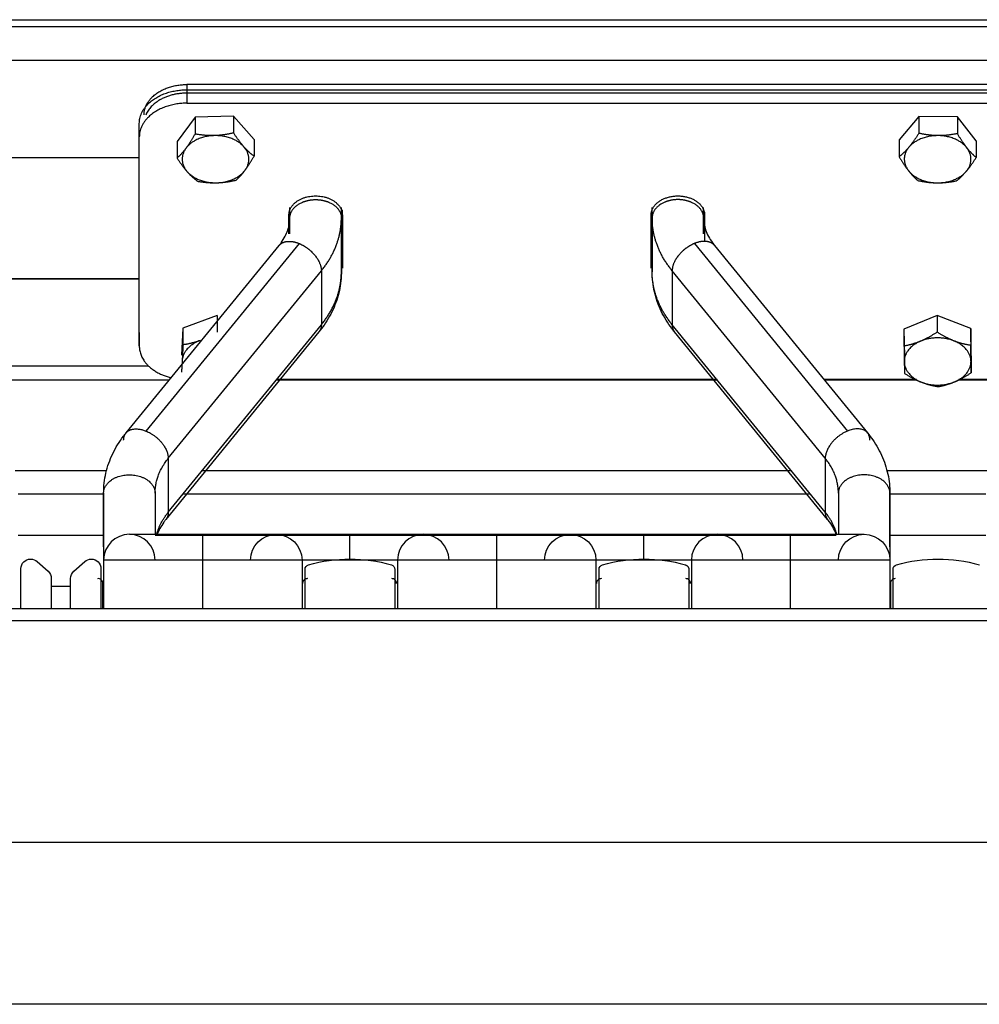
# Model space of a CAD drawing. Extents: x 497 to 2426, y 95 to 2455.
# Drawn here: x 759 to 859, y 2244 to 2347 of the extents above; entities that cross this region are included whole.
import ezdxf

# ---------------------------------------------------------------- set-up
doc = ezdxf.new("R2010")
doc.units = 0
doc.header["$LTSCALE"] = 10
doc.layers.add('Moffat_Details', color=160, linetype='CONTINUOUS')

msp = doc.modelspace()

# ---------------------------------------------------------------- linework, layer by layer
at = {"layer": 'Moffat_Details', "true_color": 0x000000}
for p, q in [((545.33, 2346.92), (1349.33, 2346.92)), ((584.33, 2346.22), (941.83, 2346.22)), ((584.33, 2342.68), (941.83, 2342.68)), ((933.83, 2340.12), (776.33, 2340.12)), ((776.33, 2340.12), (776.33, 2339.22)), ((776.33, 2339.57), (933.83, 2339.57)), ((776.33, 2339.57), (776.33, 2338.16)), ((933.83, 2339.22), (776.33, 2339.22)), ((776.33, 2338.16), (933.83, 2338.16)), ((781.22, 2336.79), (777.18, 2336.69)), ((783.37, 2334.37), (781.22, 2336.79)), ((781.22, 2336.79), (781.22, 2335.04)), ((853.11, 2336.76), (851.04, 2334.31)), ((857.15, 2336.72), (853.11, 2336.76)), ((853.11, 2336.76), (853.11, 2335)), ((859.12, 2334.23), (857.15, 2336.72)), ((857.15, 2336.72), (857.15, 2334.97)), ((771.33, 2314.12), (771.33, 2336.04)), ((771.33, 2334.62), (771.33, 2336.04)), ((777.18, 2336.69), (775.29, 2334.16)), ((777.18, 2336.69), (777.18, 2334.93)), ((771.33, 2312.7), (771.33, 2334.62)), ((775.29, 2334.16), (775.29, 2332.41)), ((783.37, 2334.37), (783.37, 2332.61)), ((851.04, 2334.31), (851.04, 2332.55)), ((859.12, 2334.23), (859.12, 2332.47)), ((754.83, 2332.48), (771.33, 2332.48)), ((754.83, 2332.48), (771.33, 2332.48)), ((787.03, 2324.45), (787.03, 2326.46)), ((787.13, 2326.14), (787.13, 2327.21)), ((792.53, 2326.14), (792.53, 2327.21)), ((792.53, 2320.48), (792.53, 2326.98)), ((792.63, 2322.28), (792.63, 2326.98)), ((792.63, 2326.46), (792.63, 2320.87)), ((825.03, 2320.87), (825.03, 2326.46)), ((825.13, 2326.14), (825.13, 2327.21)), ((825.13, 2320.48), (825.13, 2326.98)), ((830.53, 2326.14), (830.53, 2327.21)), ((830.63, 2326.46), (830.63, 2323.68)), ((787.03, 2326.14), (787.03, 2325.26)), ((787.13, 2324.45), (787.13, 2326.14)), ((787.13, 2325.37), (787.13, 2326.14)), ((792.53, 2326.14), (792.53, 2320.48)), ((825.03, 2326.14), (825.03, 2322.28)), ((825.13, 2326.14), (825.13, 2320.48)), ((830.53, 2324.45), (830.53, 2326.14)), ((830.63, 2325.27), (830.63, 2326.14)), ((788.09, 2323.45), (772.03, 2303.78)), ((829.57, 2323.45), (845.63, 2303.78)), ((769.94, 2303.58), (786, 2323.25)), ((792.63, 2322.28), (792.63, 2320.87)), ((825.03, 2322.28), (825.03, 2320.87)), ((831.66, 2323.25), (847.72, 2303.58)), ((774.37, 2300.92), (790.43, 2320.59)), ((790.43, 2320.59), (790.43, 2314.93)), ((827.23, 2320.59), (827.23, 2314.93)), ((843.29, 2300.92), (827.23, 2320.59)), ((771.33, 2319.75), (754.83, 2319.75)), ((754.83, 2319.75), (771.33, 2319.75)), ((779.49, 2315.91), (775.91, 2314.58)), ((779.49, 2315.91), (779.49, 2314.15)), ((855.02, 2315.91), (851.55, 2314.45)), ((858.55, 2314.52), (855.02, 2315.91)), ((855.02, 2315.91), (855.02, 2314.15)), ((771.33, 2314.12), (771.33, 2312.7)), ((790.18, 2314.18), (774.12, 2294.51)), ((774.37, 2295.26), (790.43, 2314.93)), ((775.91, 2314.58), (775.75, 2311.72)), ((775.91, 2314.58), (775.91, 2312.82)), ((843.29, 2295.26), (827.23, 2314.93)), ((843.54, 2294.51), (827.48, 2314.18)), ((851.55, 2314.45), (851.61, 2311.59)), ((851.55, 2314.45), (851.55, 2312.69)), ((858.61, 2311.66), (858.55, 2314.52)), ((858.55, 2314.52), (858.55, 2312.76)), ((851.61, 2311.59), (851.61, 2309.83)), ((858.61, 2311.66), (858.61, 2309.9)), ((753.86, 2310.61), (772.3, 2310.61)), ((751.74, 2309.15), (774.48, 2309.15)), ((785.7, 2309.15), (831.95, 2309.15)), ((831.94, 2309.17), (785.72, 2309.17)), ((852.85, 2309.17), (843.16, 2309.17)), ((843.18, 2309.15), (852.89, 2309.15)), ((857.27, 2309.15), (867.04, 2309.15)), ((867.06, 2309.17), (857.31, 2309.17)), ((774.37, 2300.92), (774.37, 2295.26)), ((843.29, 2300.92), (843.29, 2295.26)), ((758.32, 2299.65), (767.9, 2299.65)), ((777.95, 2299.65), (839.71, 2299.65)), ((849.76, 2299.65), (860.46, 2299.65)), ((767.59, 2297.15), (758.63, 2297.15)), ((767.59, 2291.62), (767.59, 2297.28)), ((772.99, 2297.28), (772.99, 2292.95)), ((841.75, 2297.15), (775.91, 2297.15)), ((844.67, 2297.28), (844.67, 2292.95)), ((850.07, 2291.62), (850.07, 2297.28)), ((860.15, 2297.15), (850.07, 2297.15)), ((767.59, 2292.82), (758.63, 2292.82)), ((844.43, 2292.82), (772.98, 2292.82)), ((860.15, 2292.82), (850.07, 2292.82)), ((767.59, 2290.25), (767.59, 2285.15)), ((778, 2285.15), (778, 2290.25)), ((788.4, 2290.25), (788.4, 2285.15)), ((798.42, 2290.25), (798.42, 2285.15)), ((808.83, 2285.15), (808.83, 2290.25)), ((819.24, 2290.25), (819.24, 2285.15)), ((829.25, 2290.25), (829.25, 2285.15)), ((839.66, 2285.15), (839.66, 2290.25)), ((850.07, 2290.25), (850.07, 2285.15)), ((758.92, 2285.15), (758.92, 2289.35)), ((760.62, 2290.1), (761.76, 2289.08)), ((764.46, 2289.08), (765.6, 2290.1)), ((767.3, 2289.35), (767.3, 2285.15)), ((788.72, 2285.15), (788.72, 2289.27)), ((798.14, 2289.27), (798.14, 2285.15)), ((819.56, 2285.15), (819.56, 2289.27)), ((828.98, 2289.27), (828.98, 2285.15)), ((850.4, 2285.15), (850.4, 2289.27)), ((762.1, 2288.33), (762.1, 2285.15)), ((764.12, 2285.15), (764.12, 2288.33)), ((764.12, 2287.48), (762.1, 2287.48)), ((767.51, 2285.15), (767.51, 2287.8)), ((850.13, 2287.8), (850.13, 2285.15)), ((764.09, 2286.23), (764.09, 2285.15)), ((1397.33, 2285.15), (497.33, 2285.15)), ((1397.33, 2283.88), (497.33, 2283.88)), ((1397.33, 2260.63), (497.33, 2260.63)), ((1397.33, 2243.66), (497.33, 2243.66))]:
    msp.add_line(p, q, dxfattribs=at)
for centre, radius, start, end in [((770.29, 2290.25), 2.7, 90, 180), ((770.29, 2290.25), 2.7, 0, 90), ((801.12, 2290.25), 2.7, 90, 180), ((801.12, 2290.25), 2.7, 0, 90), ((831.95, 2290.25), 2.7, 90, 180), ((831.95, 2290.25), 2.7, 0, 90), ((767.01, 2287.8), 0.5, 0, 98.683), ((797.82, 2287.8), 0.5, 0, 91.2593), ((819.79, 2287.8), 0.5, 88.7407, 180), ((828.66, 2287.8), 0.5, 0, 91.2593), ((850.63, 2287.8), 0.5, 88.7407, 180)]:
    msp.add_arc(centre, radius, start, end, dxfattribs=at)
at = {"layer": 'Moffat_Details', "true_color": 0x000000, "extrusion": (0, 0, -1)}
for centre, radius, start, end in [((-785.7, 2290.25), 2.7, 0, 90), ((-785.7, 2290.25), 2.7, 90, 180), ((-816.54, 2290.25), 2.7, 0, 90), ((-816.54, 2290.25), 2.7, 90, 180), ((-847.37, 2290.25), 2.7, 0, 90), ((-847.37, 2290.25), 2.7, 90, 180), ((-759.92, 2289.35), 1, 0, 90), ((-759.95, 2289.35), 1, 90, 131.495), ((-766.27, 2289.35), 1, 48.505, 90), ((-766.3, 2289.35), 1, 90, 180), ((-793.43, 2274.15), 16.2, 74.4413, 105.5587), ((-824.27, 2274.15), 16.2, 74.4413, 105.5587), ((-855.11, 2274.15), 16.2, 74.4413, 105.5587), ((-789.22, 2289.27), 0.5, 0, 74.4413), ((-797.64, 2289.27), 0.5, 105.5587, 180), ((-820.06, 2289.27), 0.5, 0, 74.4413), ((-850.9, 2289.27), 0.5, 0, 74.4413), ((-761.1, 2288.33), 1, 131.495, 180), ((-765.12, 2288.33), 1, 0, 48.505)]:
    msp.add_arc(centre, radius, start, end, dxfattribs=at)
at = {"layer": 'Moffat_Details', "true_color": 0x000000}
for points, weights in [([(771.83, 2336.93), (771.83, 2340.12), (776.33, 2340.12)], [1, 0.707106769085, 1]), ([(771.33, 2336.04), (771.33, 2339.57), (776.33, 2339.57)], [1, 0.707106769085, 1]), ([(776.33, 2339.22), (772.94, 2339.22), (772.01, 2336.92)], [1, 0.762312054634, 0.910399973392]), ([(776.33, 2338.16), (771.33, 2338.16), (771.33, 2334.62)], [1, 0.707106769085, 1]), ([(777.18, 2334.93), (776.68, 2334.03), (776.24, 2333.45)], [1.80095207691, 1.94025611877, 1.94025611877]), ([(779.2, 2334.76), (777.18, 2334.71), (776.24, 2333.45)], [1, 0.866025388241, 1]), ([(779.2, 2334.76), (778.26, 2334.74), (777.18, 2334.93)], [1.94025611877, 1.94025611877, 1.80095207691]), ([(781.22, 2335.04), (780.14, 2334.79), (779.2, 2334.76)], [1.80095207691, 1.94025611877, 1.94025611877]), ([(782.29, 2333.6), (781.22, 2334.81), (779.2, 2334.76)], [1, 0.866025388241, 1]), ([(782.29, 2333.6), (781.8, 2334.17), (781.22, 2335.04)], [1.94025611877, 1.94025611877, 1.80095207691]), ([(853.11, 2335), (852.55, 2334.12), (852.07, 2333.55)], [1.80095207691, 1.94025611877, 1.94025611877]), ([(855.13, 2334.76), (853.11, 2334.78), (852.07, 2333.55)], [1, 0.866025388241, 1]), ([(855.13, 2334.76), (854.19, 2334.77), (853.11, 2335)], [1.94025611877, 1.94025611877, 1.80095207691]), ([(857.15, 2334.97), (856.06, 2334.75), (855.13, 2334.76)], [1.80095207691, 1.94025611877, 1.94025611877]), ([(858.13, 2333.5), (857.15, 2334.74), (855.13, 2334.76)], [1, 0.866025388241, 1]), ([(858.13, 2333.5), (857.68, 2334.08), (857.15, 2334.97)], [1.94025611877, 1.94025611877, 1.80095207691]), ([(783.37, 2332.61), (782.79, 2333.04), (782.29, 2333.6)], [1.80095207691, 1.94025611877, 1.94025611877]), ([(782.42, 2331.13), (783.37, 2332.39), (782.29, 2333.6)], [1, 0.866025388241, 1]), ([(776.24, 2333.45), (775.8, 2332.86), (775.29, 2332.41)], [1.94025611877, 1.94025611877, 1.80095207691]), ([(776.24, 2333.45), (775.29, 2332.18), (776.36, 2330.97)], [1, 0.866025388241, 1]), ([(782.42, 2331.13), (782.86, 2331.72), (783.37, 2332.61)], [1.94025611877, 1.94025611877, 1.80095207691]), ([(852.07, 2333.55), (851.59, 2332.98), (851.04, 2332.55)], [1.94025611877, 1.94025611877, 1.80095207691]), ([(852.07, 2333.55), (851.04, 2332.33), (852.03, 2331.08)], [1, 0.866025388241, 1]), ([(858.09, 2331.02), (859.12, 2332.25), (858.13, 2333.5)], [1, 0.866025388241, 1]), ([(859.12, 2332.47), (858.59, 2332.92), (858.13, 2333.5)], [1.80095207691, 1.94025611877, 1.94025611877]), ([(775.29, 2332.41), (775.87, 2331.54), (776.36, 2330.97)], [1.80095207691, 1.94025611877, 1.94025611877]), ([(851.04, 2332.55), (851.57, 2331.66), (852.03, 2331.08)], [1.80095207691, 1.94025611877, 1.94025611877]), ([(858.09, 2331.02), (858.57, 2331.59), (859.12, 2332.47)], [1.94025611877, 1.94025611877, 1.80095207691]), ([(776.36, 2330.97), (776.86, 2330.41), (777.44, 2329.98)], [1.94025611877, 1.94025611877, 1.80095207691]), ([(776.36, 2330.97), (777.44, 2329.76), (779.46, 2329.82)], [1, 0.866025388241, 1]), ([(779.46, 2329.82), (781.48, 2329.87), (782.42, 2331.13)], [1, 0.866025388241, 1]), ([(781.48, 2330.09), (781.98, 2330.54), (782.42, 2331.13)], [1.80095207691, 1.94025611877, 1.94025611877]), ([(852.03, 2331.08), (852.48, 2330.5), (853.01, 2330.05)], [1.94025611877, 1.94025611877, 1.80095207691]), ([(852.03, 2331.08), (853.01, 2329.83), (855.03, 2329.81)], [1, 0.866025388241, 1]), ([(855.03, 2329.81), (857.05, 2329.8), (858.09, 2331.02)], [1, 0.866025388241, 1]), ([(857.05, 2330.02), (857.61, 2330.45), (858.09, 2331.02)], [1.80095207691, 1.94025611877, 1.94025611877]), ([(777.44, 2329.98), (778.52, 2329.79), (779.46, 2329.82)], [1.80095207691, 1.94025611877, 1.94025611877]), ([(779.46, 2329.82), (780.39, 2329.84), (781.48, 2330.09)], [1.94025611877, 1.94025611877, 1.80095207691]), ([(853.01, 2330.05), (854.1, 2329.82), (855.03, 2329.81)], [1.80095207691, 1.94025611877, 1.94025611877]), ([(855.03, 2329.81), (855.97, 2329.81), (857.05, 2330.02)], [1.94025611877, 1.94025611877, 1.80095207691]), ([(787.07, 2325.37), (787.13, 2325.75), (787.13, 2326.14)], [0.988939642906, 0.993053793907, 1]), ([(790.43, 2320.59), (792.53, 2323.16), (792.53, 2326.14)], [1, 0.965925812721, 1]), ([(827.23, 2320.59), (825.13, 2323.16), (825.13, 2326.14)], [1, 0.965925812721, 1]), ([(790.43, 2314.93), (792.53, 2317.51), (792.53, 2320.48)], [1, 0.965925812721, 1]), ([(827.23, 2314.93), (825.13, 2317.51), (825.13, 2320.48)], [1, 0.965925812721, 1]), ([(790.43, 2314.93), (790.43, 2314.48), (790.18, 2314.18)], [1, 0.91092723608, 0.876030921936]), ([(827.23, 2314.93), (827.23, 2314.48), (827.48, 2314.18)], [1, 0.91092723608, 0.876030921936]), ([(855.02, 2314.15), (854.09, 2313.54), (853.29, 2313.2)], [1.80095207691, 1.94025611877, 1.94025611877]), ([(856.78, 2313.24), (855.97, 2313.56), (855.02, 2314.15)], [1.94025611877, 1.94025611877, 1.80095207691]), ([(777.7, 2313.27), (775.91, 2312.6), (775.83, 2311.17)], [1, 0.866025388241, 1]), ([(777.7, 2313.27), (776.87, 2312.96), (775.91, 2312.82)], [1.94025611877, 1.94025611877, 1.80095207691]), ([(853.29, 2313.2), (852.48, 2312.86), (851.55, 2312.69)], [1.94025611877, 1.94025611877, 1.80095207691]), ([(853.29, 2313.2), (851.55, 2312.47), (851.58, 2311.04)], [1, 0.866025388241, 1]), ([(856.78, 2313.24), (855.02, 2313.93), (853.29, 2313.2)], [1, 0.866025388241, 1]), ([(858.55, 2312.76), (857.6, 2312.91), (856.78, 2313.24)], [1.80095207691, 1.94025611877, 1.94025611877]), ([(858.58, 2311.11), (858.55, 2312.54), (856.78, 2313.24)], [1, 0.866025388241, 1]), ([(771.33, 2312.7), (771.33, 2310.2), (774.66, 2309.37)], [1, 0.773433625698, 0.897386312485]), ([(775.91, 2312.82), (775.87, 2311.83), (775.83, 2311.17)], [1.80095207691, 1.94025611877, 1.94025611877]), ([(851.55, 2312.69), (851.57, 2311.7), (851.58, 2311.04)], [1.80095207691, 1.94025611877, 1.94025611877]), ([(858.58, 2311.11), (858.57, 2311.77), (858.55, 2312.76)], [1.94025611877, 1.94025611877, 1.80095207691]), ([(775.83, 2311.17), (775.8, 2310.51), (775.75, 2309.96)], [1.94025611877, 1.94025611877, 1.80095207691]), ([(851.58, 2311.04), (851.59, 2310.38), (851.61, 2309.83)], [1.94025611877, 1.94025611877, 1.80095207691]), ([(851.58, 2311.04), (851.61, 2309.61), (853.37, 2308.91)], [1, 0.866025388241, 1]), ([(856.87, 2308.95), (858.61, 2309.68), (858.58, 2311.11)], [1, 0.866025388241, 1]), ([(858.61, 2309.9), (858.59, 2310.45), (858.58, 2311.11)], [1.80095207691, 1.94025611877, 1.94025611877]), ([(856.87, 2308.95), (857.68, 2309.29), (858.61, 2309.9)], [1.94025611877, 1.94025611877, 1.80095207691]), ([(851.61, 2309.83), (852.55, 2309.24), (853.37, 2308.91)], [1.80095207691, 1.94025611877, 1.94025611877]), ([(853.37, 2308.91), (855.14, 2308.22), (856.87, 2308.95)], [1, 0.866025388241, 1]), ([(853.37, 2308.91), (854.19, 2308.59), (855.14, 2308.44)], [1.94025611877, 1.94025611877, 1.80095207691]), ([(855.14, 2308.44), (856.07, 2308.61), (856.87, 2308.95)], [1.80095207691, 1.94025611877, 1.94025611877]), ([(769.94, 2303.58), (770.58, 2304.37), (772.03, 2303.78)], [0.876030921936, 0.796179592609, 1]), ([(772.03, 2303.78), (774.37, 2302.83), (774.37, 2300.92)], [1, 0.707106769085, 1]), ([(845.63, 2303.78), (843.29, 2302.83), (843.29, 2300.92)], [1, 0.707106769085, 1]), ([(847.97, 2302.83), (847.97, 2304.74), (845.63, 2303.78)], [1, 0.707106769085, 1]), ([(769.69, 2302.83), (769.69, 2303.28), (769.94, 2303.58)], [1, 0.91092723608, 0.876030921936]), ([(772.99, 2297.28), (772.99, 2299.23), (774.37, 2300.92)], [1, 0.965925812721, 1]), ([(844.67, 2297.28), (844.67, 2299.23), (843.29, 2300.92)], [1, 0.965925812721, 1]), ([(767.59, 2297.28), (767.59, 2290.25), (767.59, 2290.25)], [1, 0.923879504204, 1]), ([(772.99, 2297.28), (772.99, 2294.66), (772.99, 2292.95)], [1, 0.97019225359, 0.963729143143]), ([(844.67, 2297.28), (844.67, 2294.66), (844.67, 2292.95)], [1, 0.97019225359, 0.963729143143]), ([(850.07, 2297.28), (850.07, 2290.25), (850.07, 2290.25)], [1, 0.923879504204, 1]), ([(773.16, 2292.95), (773.48, 2294.18), (774.37, 2295.26)], [0.984479486942, 0.977879822254, 1]), ([(774.37, 2295.26), (774.37, 2294.81), (774.12, 2294.51)], [1, 0.940508842468, 0.933851540089]), ([(843.29, 2295.26), (843.29, 2294.81), (843.54, 2294.51)], [1, 0.940508842468, 0.933851540089]), ([(844.5, 2292.95), (844.18, 2294.18), (843.29, 2295.26)], [0.984479486942, 0.977879822254, 1]), ([(778, 2290.25), (778, 2292.95), (778, 2292.95)], [1, 0.707106769085, 1]), ([(793.41, 2290.25), (793.41, 2292.95), (793.41, 2292.95)], [1, 0.707106769085, 1]), ([(808.83, 2290.25), (808.83, 2292.95), (808.83, 2292.95)], [1, 0.707106769085, 1]), ([(824.25, 2290.25), (824.25, 2292.95), (824.25, 2292.95)], [1, 0.707106769085, 1]), ([(839.66, 2290.25), (839.66, 2292.95), (839.66, 2292.95)], [1, 0.707106769085, 1]), ([(778, 2290.25), (767.59, 2290.25), (767.59, 2290.25)], [1, 0.707106769085, 1]), ([(788.4, 2290.25), (788.4, 2290.25), (778, 2290.25)], [1, 0.707106769085, 1]), ([(793.41, 2290.25), (788.4, 2290.25), (788.4, 2290.25)], [1, 0.707106769085, 1]), ([(798.42, 2290.25), (798.42, 2290.25), (793.41, 2290.25)], [1, 0.707106769085, 1]), ([(808.83, 2290.25), (798.42, 2290.25), (798.42, 2290.25)], [1, 0.707106769085, 1]), ([(819.24, 2290.25), (819.24, 2290.25), (808.83, 2290.25)], [1, 0.707106769085, 1]), ([(824.25, 2290.25), (819.24, 2290.25), (819.24, 2290.25)], [1, 0.707106769085, 1]), ([(829.25, 2290.25), (829.25, 2290.25), (824.25, 2290.25)], [1, 0.707106769085, 1]), ([(839.66, 2290.25), (829.25, 2290.25), (829.25, 2290.25)], [1, 0.707106769085, 1]), ([(850.07, 2290.25), (850.07, 2290.25), (839.66, 2290.25)], [1, 0.707106769085, 1]), ([(828.61, 2289.75), (828.98, 2289.65), (828.98, 2289.27)], [1, 0.796311795712, 1])]:
    msp.add_rational_spline(points, weights, degree=2, dxfattribs=at)
for points, weights, knots in [([(787.03, 2326.46), (787.03, 2328.44), (789.83, 2328.44), (792.63, 2328.44), (792.63, 2326.46)], [1, 0.707106769085, 1, 0.707106769085, 1], [180, 180, 180, 270, 270, 360, 360, 360]), ([(787.13, 2326.14), (787.13, 2327.24), (788.48, 2327.79), (789.11, 2328.05), (789.83, 2328.05)], [1, 0.866025388241, 1, 0.933012723923, 0.933012723923], [180, 180, 180, 240, 240, 270, 270, 270]), ([(789.83, 2328.05), (790.55, 2328.05), (791.18, 2327.79), (792.53, 2327.24), (792.53, 2326.14)], [0.933012723923, 0.933012723923, 1, 0.866025388241, 1], [270, 270, 270, 300, 300, 360, 360, 360]), ([(825.03, 2326.46), (825.03, 2327.6), (826.43, 2328.17), (827.83, 2328.74), (829.23, 2328.17), (830.63, 2327.6), (830.63, 2326.46)], [1, 0.866025388241, 1, 0.866025388241, 1, 0.866025388241, 1], [0, 0, 0, 60, 60, 120, 120, 180, 180, 180]), ([(827.83, 2328.05), (827.11, 2328.05), (826.48, 2327.79), (825.13, 2327.24), (825.13, 2326.14)], [0.933012723923, 0.933012723923, 1, 0.866025388241, 1], [270, 270, 270, 300, 300, 360, 360, 360]), ([(830.53, 2326.14), (830.53, 2327.24), (829.18, 2327.79), (828.55, 2328.05), (827.83, 2328.05)], [1, 0.866025388241, 1, 0.933012723923, 0.933012723923], [180, 180, 180, 240, 240, 270, 270, 270]), ([(786, 2323.25), (786.31, 2323.63), (786.92, 2323.67), (787.46, 2323.71), (788.09, 2323.45)], [0.933851540089, 0.925516545773, 1, 0.933012723923, 0.933012723923], [206.642882, 206.642882, 206.642882, 240, 240, 270, 270, 270]), ([(788.09, 2323.45), (788.71, 2323.19), (789.26, 2322.72), (790.43, 2321.69), (790.43, 2320.59)], [0.933012723923, 0.933012723923, 1, 0.866025388241, 1], [270, 270, 270, 300, 300, 360, 360, 360]), ([(829.57, 2323.45), (828.94, 2323.19), (828.4, 2322.72), (827.23, 2321.69), (827.23, 2320.59)], [0.933012723923, 0.933012723923, 1, 0.866025388241, 1], [270, 270, 270, 300, 300, 360, 360, 360]), ([(831.66, 2323.25), (831.35, 2323.63), (830.74, 2323.67), (830.2, 2323.71), (829.57, 2323.45)], [0.933851540089, 0.925516545773, 1, 0.933012723923, 0.933012723923], [206.642882, 206.642882, 206.642882, 240, 240, 270, 270, 270]), ([(767.59, 2297.28), (767.59, 2299.19), (770.29, 2299.19), (772.99, 2299.19), (772.99, 2297.28)], [1, 0.707106769085, 1, 0.707106769085, 1], [180, 180, 180, 270, 270, 360, 360, 360]), ([(850.07, 2297.28), (850.07, 2299.19), (847.37, 2299.19), (844.67, 2299.19), (844.67, 2297.28)], [1, 0.707106769085, 1, 0.707106769085, 1], [180, 180, 180, 270, 270, 360, 360, 360]), ([(788.96, 2288.3), (788.75, 2288.3), (788.6, 2288.15), (788.45, 2288.01), (788.45, 2287.8)], [1, 0.921762943268, 1, 0.921762943268, 1], [268.740749, 268.740749, 268.740749, 314.370374, 314.370374, 360, 360, 360])]:
    msp.add_rational_spline(points, weights, degree=2, knots=knots, dxfattribs=at)
for points, knots in [([(786, 2323.25), (786.07, 2323.34), (786.15, 2323.44), (786.22, 2323.53), (786.38, 2323.76), (786.51, 2323.97), (786.63, 2324.2), (786.75, 2324.42), (786.83, 2324.63), (786.91, 2324.85), (786.99, 2325.07), (787.04, 2325.27), (787.07, 2325.49), (787.11, 2325.71), (787.13, 2325.91), (787.13, 2326.13), (787.13, 2326.13), (787.13, 2326.13), (787.13, 2326.14)], [45.645719, 45.645719, 45.645719, 45.645719, 46.210695, 46.210695, 46.210695, 47.518299, 47.518299, 47.518299, 48.822533, 48.822533, 48.822533, 50.119938, 50.119938, 50.119938, 51.407607, 51.407607, 51.407607, 51.428243, 51.428243, 51.428243, 51.428243]), ([(830.53, 2326.14), (830.53, 2326.1), (830.53, 2326.07), (830.53, 2326.04), (830.54, 2325.82), (830.56, 2325.59), (830.61, 2325.37), (830.65, 2325.16), (830.72, 2324.92), (830.8, 2324.7), (830.89, 2324.48), (831, 2324.24), (831.13, 2324.02), (831.25, 2323.8), (831.42, 2323.56), (831.59, 2323.34), (831.61, 2323.31), (831.64, 2323.28), (831.66, 2323.25)], [17.293553, 17.293553, 17.293553, 17.293553, 17.493522, 17.493522, 17.493522, 18.767593, 18.767593, 18.767593, 20.03081, 20.03081, 20.03081, 21.286362, 21.286362, 21.286362, 22.538084, 22.538084, 22.538084, 22.707173, 22.707173, 22.707173, 22.707173]), ([(792.53, 2320.48), (792.53, 2320.24), (792.52, 2320.02), (792.5, 2319.78), (792.48, 2319.43), (792.43, 2319.1), (792.37, 2318.76), (792.3, 2318.41), (792.22, 2318.09), (792.12, 2317.75), (792.01, 2317.41), (791.9, 2317.09), (791.76, 2316.76), (791.62, 2316.43), (791.47, 2316.13), (791.29, 2315.81), (791.11, 2315.49), (790.93, 2315.2), (790.72, 2314.9), (790.55, 2314.65), (790.37, 2314.41), (790.18, 2314.18)], [0, 0, 0, 0, 0.869709, 0.869709, 0.869709, 2.157072, 2.157072, 2.157072, 3.449205, 3.449205, 3.449205, 4.745188, 4.745188, 4.745188, 6.043911, 6.043911, 6.043911, 7.344193, 7.344193, 7.344193, 8.428614, 8.428614, 8.428614, 8.428614]), ([(827.48, 2314.18), (827.39, 2314.29), (827.3, 2314.4), (827.21, 2314.51), (827, 2314.8), (826.78, 2315.11), (826.6, 2315.41), (826.41, 2315.72), (826.23, 2316.05), (826.08, 2316.36), (825.93, 2316.68), (825.79, 2317.02), (825.67, 2317.35), (825.56, 2317.68), (825.45, 2318.04), (825.37, 2318.37), (825.29, 2318.71), (825.23, 2319.08), (825.19, 2319.42), (825.15, 2319.77), (825.13, 2320.13), (825.13, 2320.48)], [40.046622, 40.046622, 40.046622, 40.046622, 40.540115, 40.540115, 40.540115, 41.799726, 41.799726, 41.799726, 43.060779, 43.060779, 43.060779, 44.324484, 44.324484, 44.324484, 45.592023, 45.592023, 45.592023, 46.864426, 46.864426, 46.864426, 48.142456, 48.142456, 48.142456, 48.142456]), ([(767.59, 2297.28), (767.59, 2297.63), (767.61, 2297.99), (767.65, 2298.34), (767.69, 2298.68), (767.75, 2299.05), (767.83, 2299.38), (767.91, 2299.72), (768.01, 2300.08), (768.13, 2300.41), (768.25, 2300.73), (768.39, 2301.08), (768.54, 2301.4), (768.69, 2301.71), (768.87, 2302.04), (769.06, 2302.34), (769.24, 2302.64), (769.46, 2302.96), (769.67, 2303.24), (769.76, 2303.36), (769.85, 2303.47), (769.94, 2303.58)], [0, 0, 0, 0, 1.27803, 1.27803, 1.27803, 2.550432, 2.550432, 2.550432, 3.817971, 3.817971, 3.817971, 5.081677, 5.081677, 5.081677, 6.34273, 6.34273, 6.34273, 7.60234, 7.60234, 7.60234, 8.095834, 8.095834, 8.095834, 8.095834]), ([(847.72, 2303.58), (847.91, 2303.34), (848.09, 2303.11), (848.27, 2302.86), (848.47, 2302.56), (848.66, 2302.26), (848.83, 2301.95), (849.01, 2301.63), (849.16, 2301.33), (849.3, 2301), (849.44, 2300.67), (849.55, 2300.35), (849.66, 2300.01), (849.76, 2299.67), (849.84, 2299.35), (849.91, 2299), (849.97, 2298.66), (850.02, 2298.33), (850.04, 2297.98), (850.06, 2297.74), (850.07, 2297.51), (850.07, 2297.28)], [39.713841, 39.713841, 39.713841, 39.713841, 40.798262, 40.798262, 40.798262, 42.098545, 42.098545, 42.098545, 43.397268, 43.397268, 43.397268, 44.69325, 44.69325, 44.69325, 45.985384, 45.985384, 45.985384, 47.272747, 47.272747, 47.272747, 48.142456, 48.142456, 48.142456, 48.142456]), ([(774.12, 2294.51), (774.04, 2294.42), (773.97, 2294.32), (773.9, 2294.22), (773.74, 2293.99), (773.61, 2293.79), (773.49, 2293.56), (773.38, 2293.35), (773.29, 2293.16), (773.22, 2292.95)], [45.645719, 45.645719, 45.645719, 45.645719, 46.210695, 46.210695, 46.210695, 47.518299, 47.518299, 47.518299, 48.741748, 48.741748, 48.741748, 48.741748]), ([(844.44, 2292.95), (844.42, 2292.98), (844.41, 2293.02), (844.4, 2293.06), (844.31, 2293.27), (844.2, 2293.52), (844.07, 2293.74), (843.95, 2293.96), (843.78, 2294.2), (843.61, 2294.42), (843.59, 2294.45), (843.56, 2294.48), (843.54, 2294.51)], [19.822615, 19.822615, 19.822615, 19.822615, 20.03081, 20.03081, 20.03081, 21.286362, 21.286362, 21.286362, 22.538084, 22.538084, 22.538084, 22.707173, 22.707173, 22.707173, 22.707173]), ([(770.29, 2292.95), (770.29, 2292.95), (770.29, 2292.95), (770.29, 2292.95), (770.3, 2292.95), (770.3, 2292.95), (770.3, 2292.95), (770.31, 2292.95), (770.31, 2292.95), (770.31, 2292.95), (770.32, 2292.95), (770.32, 2292.95), (770.33, 2292.95), (770.34, 2292.95), (770.34, 2292.95), (770.35, 2292.95), (770.35, 2292.95), (770.36, 2292.95), (770.37, 2292.95), (770.38, 2292.95), (770.39, 2292.95), (770.39, 2292.95), (770.4, 2292.95), (770.42, 2292.95), (770.42, 2292.95), (770.43, 2292.95), (770.44, 2292.95), (770.44, 2292.95), (770.44, 2292.95), (770.45, 2292.95), (770.45, 2292.95), (770.5, 2292.95), (770.55, 2292.95), (770.61, 2292.95), (770.74, 2292.95), (770.9, 2292.95), (771.09, 2292.95), (771.19, 2292.95), (771.29, 2292.95), (771.41, 2292.95), (771.52, 2292.95), (771.64, 2292.95), (771.76, 2292.95), (772.01, 2292.95), (772.29, 2292.95), (772.6, 2292.95), (773.21, 2292.95), (773.9, 2292.95), (774.67, 2292.95), (774.86, 2292.95), (775.05, 2292.95), (775.25, 2292.95), (775.65, 2292.95), (776.04, 2292.95), (776.45, 2292.95), (776.56, 2292.95), (776.66, 2292.95), (776.77, 2292.95), (776.82, 2292.95), (776.87, 2292.95), (776.92, 2292.95), (776.98, 2292.95), (777.03, 2292.95), (777.08, 2292.95), (777.13, 2292.95), (777.19, 2292.95), (777.24, 2292.95), (777.27, 2292.95), (777.29, 2292.95), (777.32, 2292.95), (777.35, 2292.95), (777.37, 2292.95), (777.4, 2292.95), (777.6, 2292.95), (777.79, 2292.95), (778, 2292.95)], [0.050087, 0.050087, 0.050087, 0.050087, 0.319635, 0.319635, 0.319635, 0.479635, 0.479635, 0.479635, 0.63932, 0.63932, 0.63932, 0.79932, 0.79932, 0.79932, 0.95932, 0.95932, 0.95932, 1.11932, 1.11932, 1.11932, 1.278997, 1.278997, 1.278997, 1.4377, 1.4377, 1.4377, 1.516263, 1.516263, 1.516263, 1.594314, 1.594314, 1.594314, 2.234314, 2.234314, 2.234314, 3.514314, 3.514314, 3.514314, 4.154314, 4.154314, 4.154314, 4.794314, 4.794314, 4.794314, 6.074314, 6.074314, 6.074314, 8.634314, 8.634314, 8.634314, 9.274314, 9.274314, 9.274314, 10.554314, 10.554314, 10.554314, 10.874314, 10.874314, 10.874314, 11.034314, 11.034314, 11.034314, 11.194005, 11.194005, 11.194005, 11.352798, 11.352798, 11.352798, 11.431475, 11.431475, 11.431475, 11.509703, 11.509703, 11.509703, 12.116263, 12.116263, 12.116263, 12.116263]), ([(778, 2292.95), (778.1, 2292.95), (778.21, 2292.95), (778.32, 2292.95), (778.75, 2292.95), (779.21, 2292.95), (779.63, 2292.95), (780.04, 2292.95), (780.48, 2292.95), (780.88, 2292.95), (781.27, 2292.95), (781.67, 2292.95), (782.03, 2292.95), (782.4, 2292.95), (782.75, 2292.95), (783.07, 2292.95), (783.23, 2292.95), (783.39, 2292.95), (783.54, 2292.95), (783.61, 2292.95), (783.68, 2292.95), (783.75, 2292.95), (784.04, 2292.95), (784.29, 2292.95), (784.52, 2292.95), (784.75, 2292.95), (784.94, 2292.95), (785.1, 2292.95), (785.27, 2292.95), (785.39, 2292.95), (785.49, 2292.95), (785.59, 2292.95), (785.65, 2292.95), (785.68, 2292.95), (785.69, 2292.95), (785.7, 2292.95), (785.7, 2292.95), (785.7, 2292.95), (785.7, 2292.95), (785.7, 2292.95), (785.7, 2292.95), (785.7, 2292.95), (785.7, 2292.95)], [0, 0, 0, 0, 0.32, 0.32, 0.32, 1.6, 1.6, 1.6, 2.88, 2.88, 2.88, 4.16, 4.16, 4.16, 5.44, 5.44, 5.44, 6.08, 6.08, 6.08, 6.4, 6.4, 6.4, 7.68, 7.68, 7.68, 8.96, 8.96, 8.96, 10.24, 10.24, 10.24, 11.52, 11.52, 11.52, 11.84, 11.84, 11.84, 12, 12, 12, 12.087342, 12.087342, 12.087342, 12.087342]), ([(785.7, 2292.95), (785.7, 2292.95), (785.74, 2292.95), (785.82, 2292.95), (785.85, 2292.95), (785.9, 2292.95), (785.95, 2292.95), (785.98, 2292.95), (786.01, 2292.95), (786.04, 2292.95), (786.06, 2292.95), (786.08, 2292.95), (786.09, 2292.95), (786.11, 2292.95), (786.13, 2292.95), (786.14, 2292.95), (786.16, 2292.95), (786.18, 2292.95), (786.2, 2292.95), (786.24, 2292.95), (786.28, 2292.95), (786.32, 2292.95), (786.48, 2292.95), (786.69, 2292.95), (786.92, 2292.95), (787.15, 2292.95), (787.42, 2292.95), (787.7, 2292.95), (788.28, 2292.95), (788.95, 2292.95), (789.69, 2292.95), (790.07, 2292.95), (790.44, 2292.95), (790.85, 2292.95), (791.25, 2292.95), (791.64, 2292.95), (792.06, 2292.95), (792.48, 2292.95), (792.87, 2292.95), (793.29, 2292.95), (793.33, 2292.95), (793.37, 2292.95), (793.41, 2292.95)], [0.00432, 0.00432, 0.00432, 0.00432, 1.279997, 1.279997, 1.279997, 1.919997, 1.919997, 1.919997, 2.239997, 2.239997, 2.239997, 2.399997, 2.399997, 2.399997, 2.559647, 2.559647, 2.559647, 2.719647, 2.719647, 2.719647, 3.039647, 3.039647, 3.039647, 4.319647, 4.319647, 4.319647, 5.599647, 5.599647, 5.599647, 8.159647, 8.159647, 8.159647, 9.439647, 9.439647, 9.439647, 10.719647, 10.719647, 10.719647, 11.999647, 11.999647, 11.999647, 12.119444, 12.119444, 12.119444, 12.119444]), ([(793.41, 2292.95), (793.41, 2292.95), (793.41, 2292.95), (793.41, 2292.95), (793.47, 2292.95), (793.52, 2292.95), (793.57, 2292.95), (793.63, 2292.95), (793.68, 2292.95), (793.73, 2292.95), (794.16, 2292.95), (794.62, 2292.95), (795.04, 2292.95), (795.46, 2292.95), (795.9, 2292.95), (796.29, 2292.95), (796.69, 2292.95), (797.09, 2292.95), (797.45, 2292.95), (797.81, 2292.95), (798.17, 2292.95), (798.49, 2292.95), (798.65, 2292.95), (798.8, 2292.95), (798.95, 2292.95), (799.25, 2292.95), (799.52, 2292.95), (799.76, 2292.95), (799.79, 2292.95), (799.82, 2292.95), (799.85, 2292.95), (799.88, 2292.95), (799.91, 2292.95), (799.94, 2292.95), (800.16, 2292.95), (800.35, 2292.95), (800.52, 2292.95), (800.68, 2292.95), (800.81, 2292.95), (800.91, 2292.95), (800.96, 2292.95), (801, 2292.95), (801.03, 2292.95), (801.04, 2292.95), (801.05, 2292.95), (801.05, 2292.95), (801.06, 2292.95), (801.07, 2292.95), (801.07, 2292.95), (801.08, 2292.95), (801.08, 2292.95), (801.09, 2292.95), (801.1, 2292.95), (801.1, 2292.95), (801.1, 2292.95), (801.11, 2292.95), (801.11, 2292.95), (801.11, 2292.95), (801.11, 2292.95), (801.11, 2292.95), (801.12, 2292.95), (801.12, 2292.95), (801.12, 2292.95), (801.12, 2292.95), (801.12, 2292.95), (801.12, 2292.95), (801.12, 2292.95)], [0, 0, 0, 0, 0.000625, 0.000625, 0.000625, 0.160625, 0.160625, 0.160625, 0.320337, 0.320337, 0.320337, 1.600337, 1.600337, 1.600337, 2.880337, 2.880337, 2.880337, 4.160337, 4.160337, 4.160337, 5.440337, 5.440337, 5.440337, 6.080337, 6.080337, 6.080337, 7.360337, 7.360337, 7.360337, 7.520337, 7.520337, 7.520337, 7.680337, 7.680337, 7.680337, 8.960337, 8.960337, 8.960337, 10.240337, 10.240337, 10.240337, 10.880337, 10.880337, 10.880337, 11.040337, 11.040337, 11.040337, 11.200043, 11.200043, 11.200043, 11.360043, 11.360043, 11.360043, 11.519765, 11.519765, 11.519765, 11.678715, 11.678715, 11.678715, 11.757519, 11.757519, 11.757519, 11.917519, 11.917519, 11.917519, 12.058767, 12.058767, 12.058767, 12.058767]), ([(801.12, 2292.95), (801.12, 2292.95), (801.12, 2292.95), (801.13, 2292.95), (801.15, 2292.95), (801.21, 2292.95), (801.3, 2292.95), (801.31, 2292.95), (801.32, 2292.95), (801.33, 2292.95), (801.34, 2292.95), (801.36, 2292.95), (801.37, 2292.95), (801.38, 2292.95), (801.4, 2292.95), (801.41, 2292.95), (801.53, 2292.95), (801.69, 2292.95), (801.87, 2292.95), (802.05, 2292.95), (802.28, 2292.95), (802.52, 2292.95), (802.65, 2292.95), (802.78, 2292.95), (802.91, 2292.95), (802.95, 2292.95), (802.98, 2292.95), (803.02, 2292.95), (803.05, 2292.95), (803.09, 2292.95), (803.12, 2292.95), (803.16, 2292.95), (803.2, 2292.95), (803.23, 2292.95), (803.27, 2292.95), (803.31, 2292.95), (803.34, 2292.95), (803.94, 2292.95), (804.63, 2292.95), (805.39, 2292.95), (805.58, 2292.95), (805.77, 2292.95), (805.97, 2292.95), (806.17, 2292.95), (806.36, 2292.95), (806.57, 2292.95), (806.98, 2292.95), (807.37, 2292.95), (807.79, 2292.95), (807.9, 2292.95), (808, 2292.95), (808.11, 2292.95), (808.32, 2292.95), (808.52, 2292.95), (808.73, 2292.95), (808.77, 2292.95), (808.8, 2292.95), (808.83, 2292.95)], [0.046027, 0.046027, 0.046027, 0.046027, 0.31974, 0.31974, 0.31974, 1.59974, 1.59974, 1.59974, 1.75974, 1.75974, 1.75974, 1.919402, 1.919402, 1.919402, 2.078051, 2.078051, 2.078051, 3.358051, 3.358051, 3.358051, 4.638051, 4.638051, 4.638051, 5.278051, 5.278051, 5.278051, 5.438051, 5.438051, 5.438051, 5.597665, 5.597665, 5.597665, 5.757665, 5.757665, 5.757665, 5.91728, 5.91728, 5.91728, 8.47728, 8.47728, 8.47728, 9.11728, 9.11728, 9.11728, 9.75728, 9.75728, 9.75728, 11.03728, 11.03728, 11.03728, 11.35728, 11.35728, 11.35728, 11.99728, 11.99728, 11.99728, 12.09261, 12.09261, 12.09261, 12.09261]), ([(808.83, 2292.95), (808.83, 2292.95), (808.83, 2292.95), (808.83, 2292.95), (808.88, 2292.95), (808.94, 2292.95), (808.99, 2292.95), (809.04, 2292.95), (809.1, 2292.95), (809.15, 2292.95), (809.2, 2292.95), (809.26, 2292.95), (809.31, 2292.95), (809.36, 2292.95), (809.42, 2292.95), (809.47, 2292.95), (809.52, 2292.95), (809.58, 2292.95), (809.63, 2292.95), (809.68, 2292.95), (809.74, 2292.95), (809.79, 2292.95), (809.84, 2292.95), (809.9, 2292.95), (809.95, 2292.95), (810, 2292.95), (810.06, 2292.95), (810.11, 2292.95), (810.21, 2292.95), (810.32, 2292.95), (810.43, 2292.95), (810.48, 2292.95), (810.53, 2292.95), (810.58, 2292.95), (810.63, 2292.95), (810.69, 2292.95), (810.74, 2292.95), (810.79, 2292.95), (810.84, 2292.95), (810.89, 2292.95), (810.92, 2292.95), (810.94, 2292.95), (810.97, 2292.95), (810.99, 2292.95), (811.02, 2292.95), (811.05, 2292.95), (811.45, 2292.95), (811.88, 2292.95), (812.26, 2292.95), (812.64, 2292.95), (813.02, 2292.95), (813.36, 2292.95), (813.71, 2292.95), (814.04, 2292.95), (814.34, 2292.95), (814.93, 2292.95), (815.41, 2292.95), (815.78, 2292.95), (815.97, 2292.95), (816.11, 2292.95), (816.23, 2292.95), (816.35, 2292.95), (816.43, 2292.95), (816.48, 2292.95), (816.51, 2292.95), (816.52, 2292.95), (816.53, 2292.95), (816.53, 2292.95), (816.54, 2292.95), (816.54, 2292.95), (816.54, 2292.95), (816.54, 2292.95), (816.54, 2292.95)], [0, 0, 0, 0, 0.000625, 0.000625, 0.000625, 0.160625, 0.160625, 0.160625, 0.320337, 0.320337, 0.320337, 0.479175, 0.479175, 0.479175, 0.639175, 0.639175, 0.639175, 0.798873, 0.798873, 0.798873, 0.958873, 0.958873, 0.958873, 1.118563, 1.118563, 1.118563, 1.277314, 1.277314, 1.277314, 1.597314, 1.597314, 1.597314, 1.757314, 1.757314, 1.757314, 1.916983, 1.916983, 1.916983, 2.075656, 2.075656, 2.075656, 2.154169, 2.154169, 2.154169, 2.232155, 2.232155, 2.232155, 3.512155, 3.512155, 3.512155, 4.792155, 4.792155, 4.792155, 6.072155, 6.072155, 6.072155, 8.632155, 8.632155, 8.632155, 9.912155, 9.912155, 9.912155, 11.192155, 11.192155, 11.192155, 11.832155, 11.832155, 11.832155, 11.992155, 11.992155, 11.992155, 12.133843, 12.133843, 12.133843, 12.133843]), ([(816.54, 2292.95), (816.54, 2292.95), (816.58, 2292.95), (816.65, 2292.95), (816.72, 2292.95), (816.84, 2292.95), (816.98, 2292.95), (817.05, 2292.95), (817.14, 2292.95), (817.22, 2292.95), (817.4, 2292.95), (817.62, 2292.95), (817.86, 2292.95), (818.1, 2292.95), (818.37, 2292.95), (818.66, 2292.95), (818.81, 2292.95), (818.96, 2292.95), (819.12, 2292.95), (819.16, 2292.95), (819.2, 2292.95), (819.24, 2292.95), (819.28, 2292.95), (819.33, 2292.95), (819.37, 2292.95), (819.4, 2292.95), (819.45, 2292.95), (819.49, 2292.95), (819.83, 2292.95), (820.18, 2292.95), (820.55, 2292.95), (820.74, 2292.95), (820.93, 2292.95), (821.12, 2292.95), (821.32, 2292.95), (821.51, 2292.95), (821.71, 2292.95), (821.91, 2292.95), (822.11, 2292.95), (822.32, 2292.95), (822.37, 2292.95), (822.42, 2292.95), (822.47, 2292.95), (822.52, 2292.95), (822.57, 2292.95), (822.63, 2292.95), (823.04, 2292.95), (823.44, 2292.95), (823.86, 2292.95), (823.91, 2292.95), (823.97, 2292.95), (824.02, 2292.95), (824.07, 2292.95), (824.13, 2292.95), (824.18, 2292.95), (824.2, 2292.95), (824.22, 2292.95), (824.25, 2292.95)], [0.021834, 0.021834, 0.021834, 0.021834, 1.279923, 1.279923, 1.279923, 2.559923, 2.559923, 2.559923, 3.199923, 3.199923, 3.199923, 4.479923, 4.479923, 4.479923, 5.759923, 5.759923, 5.759923, 6.399923, 6.399923, 6.399923, 6.559923, 6.559923, 6.559923, 6.719539, 6.719539, 6.719539, 6.878022, 6.878022, 6.878022, 8.158022, 8.158022, 8.158022, 8.798022, 8.798022, 8.798022, 9.438022, 9.438022, 9.438022, 10.078022, 10.078022, 10.078022, 10.238022, 10.238022, 10.238022, 10.398022, 10.398022, 10.398022, 11.678022, 11.678022, 11.678022, 11.838022, 11.838022, 11.838022, 11.997738, 11.997738, 11.997738, 12.06349, 12.06349, 12.06349, 12.06349]), ([(824.25, 2292.95), (824.25, 2292.95), (824.25, 2292.95), (824.25, 2292.95), (824.68, 2292.95), (825.14, 2292.95), (825.56, 2292.95), (825.98, 2292.95), (826.43, 2292.95), (826.83, 2292.95), (827.23, 2292.95), (827.64, 2292.95), (828.01, 2292.95), (828.2, 2292.95), (828.39, 2292.95), (828.56, 2292.95), (829.27, 2292.95), (829.91, 2292.95), (830.42, 2292.95), (830.67, 2292.95), (830.9, 2292.95), (831.09, 2292.95), (831.19, 2292.95), (831.28, 2292.95), (831.36, 2292.95), (831.4, 2292.95), (831.44, 2292.95), (831.48, 2292.95), (831.5, 2292.95), (831.51, 2292.95), (831.53, 2292.95), (831.55, 2292.95), (831.56, 2292.95), (831.58, 2292.95), (831.6, 2292.95), (831.61, 2292.95), (831.63, 2292.95), (831.64, 2292.95), (831.64, 2292.95), (831.65, 2292.95), (831.66, 2292.95), (831.67, 2292.95), (831.67, 2292.95), (831.69, 2292.95), (831.7, 2292.95), (831.71, 2292.95), (831.73, 2292.95), (831.74, 2292.95), (831.75, 2292.95), (831.77, 2292.95), (831.77, 2292.95), (831.79, 2292.95), (831.8, 2292.95), (831.81, 2292.95), (831.82, 2292.95), (831.82, 2292.95), (831.83, 2292.95), (831.83, 2292.95), (831.84, 2292.95), (831.84, 2292.95), (831.85, 2292.95), (831.85, 2292.95), (831.86, 2292.95), (831.86, 2292.95), (831.87, 2292.95), (831.87, 2292.95), (831.88, 2292.95), (831.89, 2292.95), (831.89, 2292.95), (831.9, 2292.95), (831.91, 2292.95), (831.91, 2292.95), (831.92, 2292.95), (831.92, 2292.95), (831.93, 2292.95), (831.93, 2292.95), (831.94, 2292.95), (831.94, 2292.95), (831.94, 2292.95), (831.95, 2292.95), (831.95, 2292.95), (831.95, 2292.95), (831.95, 2292.95), (831.95, 2292.95), (831.95, 2292.95), (831.95, 2292.95), (831.95, 2292.95), (831.95, 2292.95)], [0, 0, 0, 0, 0.0025, 0.0025, 0.0025, 1.2825, 1.2825, 1.2825, 2.5625, 2.5625, 2.5625, 3.8425, 3.8425, 3.8425, 4.4825, 4.4825, 4.4825, 7.0425, 7.0425, 7.0425, 8.3225, 8.3225, 8.3225, 8.9625, 8.9625, 8.9625, 9.2825, 9.2825, 9.2825, 9.4425, 9.4425, 9.4425, 9.60216, 9.60216, 9.60216, 9.760825, 9.760825, 9.760825, 9.839349, 9.839349, 9.839349, 9.91737, 9.91737, 9.91737, 10.07737, 10.07737, 10.07737, 10.23737, 10.23737, 10.23737, 10.39705, 10.39705, 10.39705, 10.555801, 10.555801, 10.555801, 10.634415, 10.634415, 10.634415, 10.712558, 10.712558, 10.712558, 10.790174, 10.790174, 10.790174, 10.950174, 10.950174, 10.950174, 11.109878, 11.109878, 11.109878, 11.268734, 11.268734, 11.268734, 11.428734, 11.428734, 11.428734, 11.588734, 11.588734, 11.588734, 11.748487, 11.748487, 11.748487, 11.907812, 11.907812, 11.907812, 12.001103, 12.001103, 12.001103, 12.001103]), ([(831.95, 2292.95), (831.95, 2292.95), (831.96, 2292.95), (831.96, 2292.95), (831.96, 2292.95), (831.96, 2292.95), (831.96, 2292.95), (831.97, 2292.95), (831.99, 2292.95), (832.02, 2292.95), (832.07, 2292.95), (832.17, 2292.95), (832.29, 2292.95), (832.42, 2292.95), (832.58, 2292.95), (832.78, 2292.95), (832.97, 2292.95), (833.2, 2292.95), (833.45, 2292.95), (833.96, 2292.95), (834.58, 2292.95), (835.29, 2292.95), (835.64, 2292.95), (836, 2292.95), (836.38, 2292.95), (836.77, 2292.95), (837.15, 2292.95), (837.56, 2292.95), (837.97, 2292.95), (838.36, 2292.95), (838.79, 2292.95), (839.08, 2292.95), (839.36, 2292.95), (839.66, 2292.95)], [0.037837, 0.037837, 0.037837, 0.037837, 0.159582, 0.159582, 0.159582, 0.319582, 0.319582, 0.319582, 0.959582, 0.959582, 0.959582, 2.239582, 2.239582, 2.239582, 3.519582, 3.519582, 3.519582, 4.799582, 4.799582, 4.799582, 7.359582, 7.359582, 7.359582, 8.639582, 8.639582, 8.639582, 9.919582, 9.919582, 9.919582, 11.199582, 11.199582, 11.199582, 12.097436, 12.097436, 12.097436, 12.097436]), ([(839.66, 2292.95), (839.66, 2292.95), (839.66, 2292.95), (839.67, 2292.95), (839.88, 2292.95), (840.1, 2292.95), (840.32, 2292.95), (840.74, 2292.95), (841.2, 2292.95), (841.61, 2292.95), (842.02, 2292.95), (842.45, 2292.95), (842.84, 2292.95), (843.23, 2292.95), (843.62, 2292.95), (843.97, 2292.95), (844.33, 2292.95), (844.67, 2292.95), (844.97, 2292.95), (845.59, 2292.95), (846.1, 2292.95), (846.5, 2292.95), (846.69, 2292.95), (846.85, 2292.95), (846.99, 2292.95), (847.12, 2292.95), (847.21, 2292.95), (847.28, 2292.95), (847.31, 2292.95), (847.34, 2292.95), (847.35, 2292.95), (847.36, 2292.95), (847.36, 2292.95), (847.37, 2292.95), (847.37, 2292.95), (847.37, 2292.95), (847.37, 2292.95), (847.37, 2292.95), (847.37, 2292.95), (847.37, 2292.95)], [0, 0, 0, 0, 0.0025, 0.0025, 0.0025, 0.6425, 0.6425, 0.6425, 1.9225, 1.9225, 1.9225, 3.2025, 3.2025, 3.2025, 4.4825, 4.4825, 4.4825, 5.7625, 5.7625, 5.7625, 8.3225, 8.3225, 8.3225, 9.6025, 9.6025, 9.6025, 10.8825, 10.8825, 10.8825, 11.5225, 11.5225, 11.5225, 11.8425, 11.8425, 11.8425, 12.0025, 12.0025, 12.0025, 12.087048, 12.087048, 12.087048, 12.087048])]:
    msp.add_open_spline(points, degree=3, knots=knots, dxfattribs=at)

doc.saveas('drawing.dxf')
